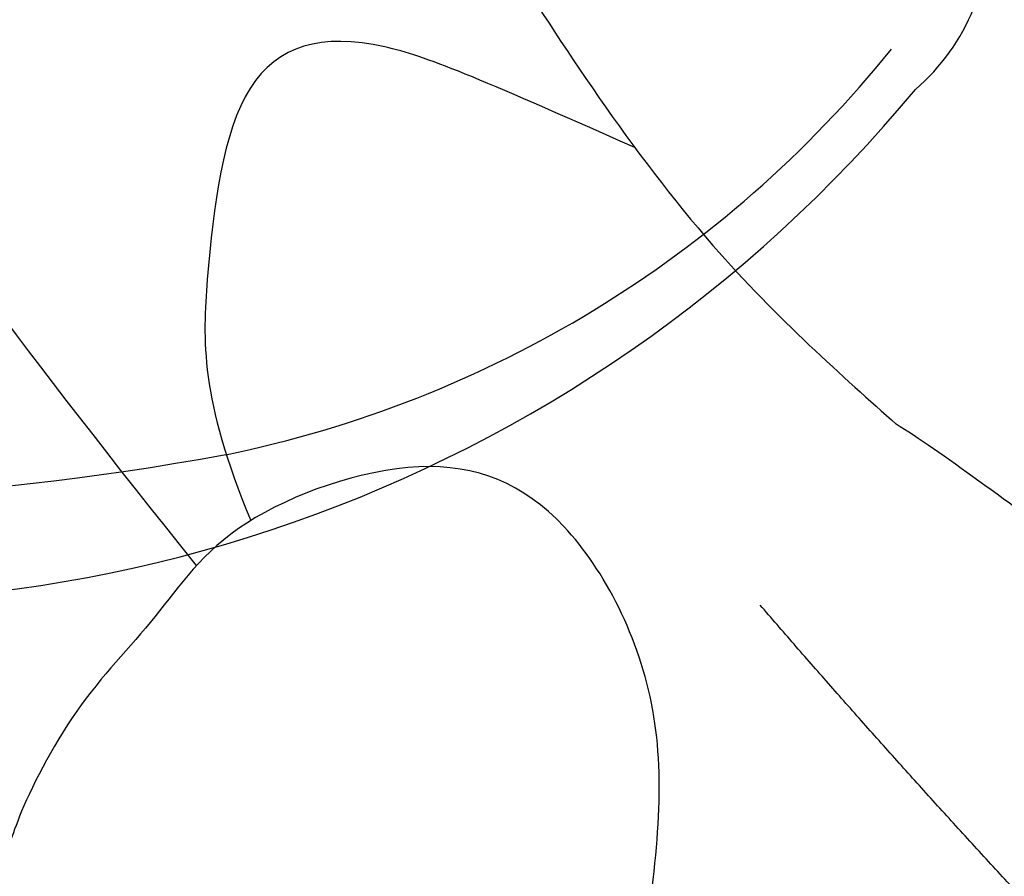
# Model space of a CAD drawing. Units: millimetres. Extents: x 798 to 2058, y 854 to 1745.
# Drawn here: x 1985 to 1986, y 1084 to 1085 of the extents above; entities that cross this region are included whole.
import ezdxf
from ezdxf.xclip import XClip

# ---------------------------------------------------------------- set-up
doc = ezdxf.new("R2010")
doc.units = ezdxf.units.MM
doc.header["$XCLIPFRAME"] = 2
doc.linetypes.add('HIDDEN', pattern=[9.525, 6.35, -3.175])
doc.layers.add('H-06.木作(細線)', color=8, linetype='Continuous')
doc.layers.add('H-08.木作(細線)', color=8, linetype='Continuous')

# ---------------------------------------------------------------- blocks, each defined once
blk = doc.blocks.new('SE-21109L')
at = {"layer": 'H-08.木作(細線)'}
for points, degree in [([(57.9491, -2.6039), (54.5818, -5.2099), (52.337, -6.9582), (49.8194, -9.2155), (46.6832, -12.5142), (45.0656, -14.7243), (42.2231, -17.3392), (39.9008, -19.8045), (35.484, -23.6486), (31.8527, -27.0792), (29.4428, -29.5202), (26.2702, -32.1304), (22.9875, -34.4643), (18.8222, -37.2073), (14.6486, -39.9036), (10.8481, -41.8551), (8.4728, -42.8572), (6.491, -43.8769), (3.8293, -44.3934), (6.326, -42.8547), (9.956, -41.1401), (14.4769, -39.0627), (19.2978, -35.9579), (23.5877, -32.6606), (28.4112, -28.4952), (33.0665, -24.3008), (38.0093, -19.6787), (39.5034, -18.129), (41.4173, -16.4473), (44.5223, -13.4055), (46.2383, -11.4601), (50.1351, -7.5012), (53.1538, -4.8078), (57.9559, -1.4305)], 3), ([(16.6256, -13.297), (13.9148, -15.6423), (11.5015, -17.426)], 2)]:
    blk.add_open_spline(points, degree=degree, dxfattribs=at)
for points, knots in [([(-19.9807, -4.5734), (-21.8974, -4.2265), (-23.2593, -3.6548), (-24.1296, -3.4853), (-24.7217, -3.7547), (-25.3448, -4.214), (-25.3767, -6.0269), (-25.1263, -7.7281), (-24.477, -8.8304), (-23.6137, -9.6451), (-21.7672, -10.5796), (-19.9447, -11.0348), (-19.1533, -11.0348), (-18.8842, -11.3224), (-19.3052, -11.924), (-19.5114, -12.4016), (-19.2062, -14.0427), (-18.3672, -14.9769), (-17.1687, -15.5278), (-15.3948, -15.8871), (-13.8847, -15.8871), (-10.1138, -15.7221), (-8.2775, -15.2915), (-6.8629, -14.7579), (-6.0384, -14.3928), (-5.7574, -14.2899), (-5.7574, -14.5707), (-6.2633, -15.5256), (-6.6287, -16.8906), (-6.1811, -17.9826), (-5.8069, -18.6558), (-4.9386, -19.2242), (-3.8008, -19.5384), (-2.4684, -19.5384), (-1.3456, -19.3738), (-0.3126, -19.1345), (0.2413, -18.8951), (0.3879, -18.6909), (1.4236, -18.7962), (1.8283, -19.2736), (2.7079, -19.4887), (3.6249, -19.7224), (4.7665, -19.7224), (5.7958, -19.3952), (6.8532, -18.9277), (9.0929, -17.688), (10.0374, -16.7555), (10.3718, -16.4349)], [0.174011, 0.174011, 0.174011, 0.174011, 1, 2, 3, 4, 5, 6, 7, 8, 9, 10, 11, 12, 13, 14, 15, 16, 17, 18, 19, 20, 21, 22, 23, 24, 25, 26, 27, 28, 29, 30, 31, 32, 33, 34, 35, 36, 37, 38, 39, 40, 41, 42, 43, 44, 44.804748, 44.804748, 44.804748, 44.804748]), ([(38.8192, -9.7096), (39.6048, -8.6728), (40.2125, -7.7249), (41.1464, -6.7622), (41.9616, -6.229), (42.9251, -6.0365), (43.5328, -6.5104), (43.5328, -7.3695), (43.1474, -8.3322), (42.1691, -9.0135), (41.0723, -9.5171), (39.842, -9.7392), (38.8192, -9.7096), (38.1818, -9.7096), (37.0256, -9.7096), (35.9584, -9.9614), (34.8763, -10.3169), (34.239, -10.8353), (33.735, -11.4721), (33.3109, -12.1515), (33.9032, -13.1931), (35.2773, -13.8086), (36.1065, -13.8086), (35.5142, -14.7082), (34.685, -14.7082), (31.8183, -15.0396), (29.0701, -14.7792), (28.0277, -14.4714), (26.6773, -14.4714), (25.152, -14.4714), (23.5386, -14.6427), (23.2239, -14.9201), (22.8722, -15.4658), (23.2173, -16.7995), (23.8327, -17.8166), (24.9217, -18.6209), (26.1763, -19.1886), (27.0303, -19.371), (27.0303, -19.5189), (26.4567, -19.8795), (24.9262, -19.8795), (21.8773, -19.8795), (19.8427, -19.8324), (16.0263, -18.9417), (13.6373, -18.3272), (12.1234, -18.0436), (10.7279, -18.6344), (10.2784, -19.5326), (10.6607, -20.9384), (11.2986, -21.4187), (11.8122, -22.0214), (12.6397, -22.5175), (12.8251, -22.5175), (12.3538, -22.8705), (12.1136, -23.3229), (12.1136, -23.9046), (12.705, -24.2924), (13.7107, -24.5508), (14.1504, -24.5822), (15.3598, -24.5732), (15.4157, -24.5728)], [0, 0, 0, 0, 1, 2, 3, 4, 5, 6, 7, 8, 9, 10, 11, 12, 13, 14, 15, 16, 17, 18, 19, 20, 21, 22, 23, 24, 25, 26, 27, 28, 29, 30, 31, 32, 33, 34, 35, 36, 37, 38, 39, 40, 41, 42, 43, 44, 45, 46, 47, 48, 49, 50, 51, 52, 53, 54, 55, 56, 57, 57.046691, 57.046691, 57.046691, 57.046691]), ([(13.5206, -11.7011), (14.1304, -11.1905), (14.8068, -10.6005), (15.6306, -10.134), (16.9173, -9.4819), (18.1303, -8.8185), (18.4335, -8.2593), (18.5384, -7.7526), (18.3752, -7.0187), (17.9788, -6.9139), (17.4192, -7.077), (16.8655, -7.4905), (15.9714, -8.6619), (15.263, -9.612), (14.7214, -10.3302), (14.0315, -10.9823), (13.4115, -11.7924), (12.7781, -13.126), (12.0075, -14.4), (11.4113, -15.2043), (10.561, -16.1724), (10.3718, -16.4349)], [0.054895, 0.054895, 0.054895, 0.054895, 1, 2, 3, 4, 5, 6, 7, 8, 9, 10, 11, 12, 13, 14, 15, 16, 17, 18, 19, 19, 19, 19]), ([(8.4093, -18.0287), (7.8599, -19.0531), (7.4549, -19.8501), (7.6157, -20.646), (8.9656, -20.9291), (9.8584, -21.0323), (10.689, -20.7572)], [0.349744, 0.349744, 0.349744, 0.349744, 1, 2, 3, 3.797574, 3.797574, 3.797574, 3.797574]), ([(10.9592, -21.1375), (7.9833, -23.1865), (5.2977, -24.3936), (2.9694, -25.781), (-0.5912, -27.7138), (-2.6886, -29.2857), (-3.8834, -30.4552), (-4.5916, -31.5928)], [0.084443, 0.084443, 0.084443, 0.084443, 1, 2, 3, 4, 4.752721, 4.752721, 4.752721, 4.752721])]:
    blk.add_open_spline(points, degree=3, knots=knots, dxfattribs=at)
blk = doc.blocks.new('SE-21128L-d')
at = {"layer": 'H-08.木作(細線)'}
for centre, radius, start, end in [((8.1425, 64.7061), 1.4061, 38.81023, 147.44211), ((3.0027, 58.552), 9.401, 346.36299, 48.44915), ((3.9744, 59.6464), 7.6449, 9.66383, 49.23171)]:
    blk.add_arc(centre, radius, start, end, dxfattribs=at)
blk.add_open_spline([(11.5108, 60.9297), (12.0586, 57.2997), (10.734, 52.4836), (5.9211, 47.9985), (0.4507, 44.7173), (-5.1727, 41.1188), (-10.2871, 36.8804), (-13.4034, 33.2876), (-14.7548, 31.6506), (-15.1156, 31.204)], degree=3, knots=[163.386824, 163.386824, 163.386824, 163.386824, 171.253452, 179.159695, 184.728659, 192.870109, 201.798374, 207.039195, 208.958938, 208.958938, 208.958938, 208.958938], dxfattribs=at)
blk = doc.blocks.new('立揚展廳展板  1570m 模板1')
at = {"layer": 'H-08.木作(細線)'}
for name, p, rotation in [('SE-21109L', (34713.5218, 3685.3812), 274.2853491057474), ('SE-21128L-d', (34632.1765, 3683.0824), 271.9092209656151)]:
    blk.add_blockref(name, p, dxfattribs=dict(at, rotation=rotation))

msp = doc.modelspace()

# ---------------------------------------------------------------- linework, layer by layer
at = {"layer": 'H-06.木作(細線)', "color": 2, "linetype": 'HIDDEN'}
msp.add_ellipse((1983.22724, 1075.30862), major_axis=(-0.04229, -31.79351), ratio=0.978879, start_param=-3.141592653589793, end_param=3.141592653589793, dxfattribs=at)

# ---------------------------------------------------------------- block references
at = {"layer": 'H-06.木作(細線)', "color": 7}
ref = msp.add_blockref('立揚展廳展板  1570m 模板1', (-1900.54215, 673.19643), dxfattribs=dict(at, xscale=0.112, yscale=0.112, zscale=0.112))
XClip(ref).set_block_clipping_path([(33431.382812556, 3236.7460417188), (34941.3828125561, 5476.7460417188)])

doc.saveas('drawing.dxf')
